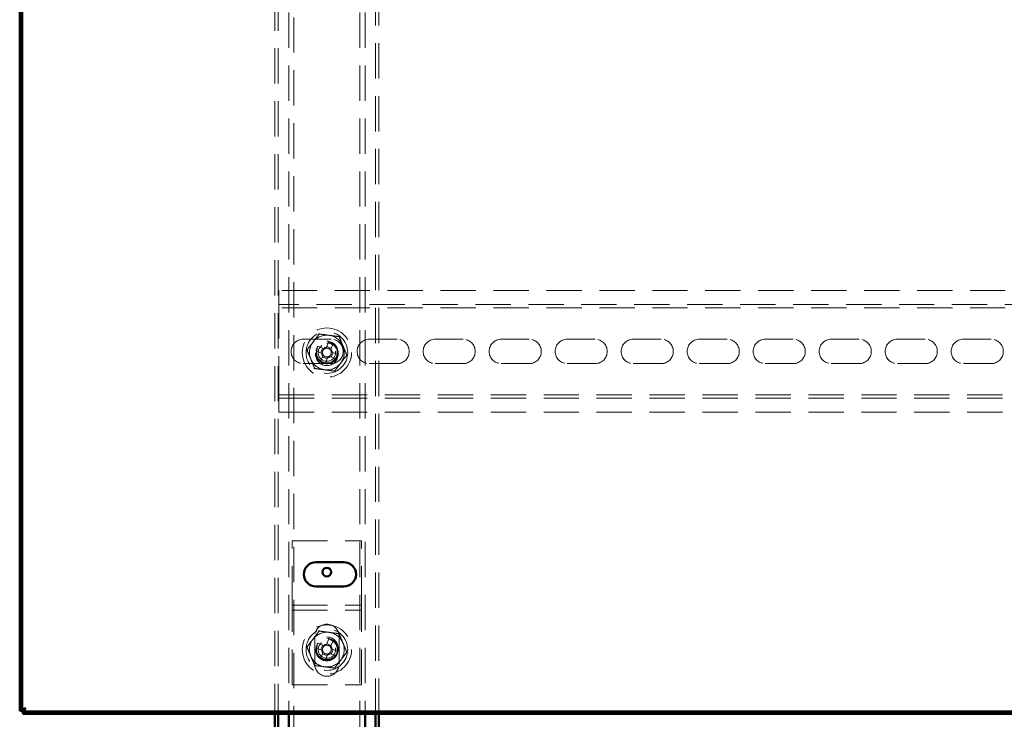
# Paper-space layout '3' of a CAD drawing. Units: millimetres. Extents: x 19 to 415, y -20 to 290.
# Drawn here: x 328 to 364, y 204 to 230 of the extents above; entities that cross this region are included whole.
import ezdxf

# ---------------------------------------------------------------- set-up
doc = ezdxf.new("R2010")
doc.units = ezdxf.units.MM
doc.linetypes.add('HIDDEN', pattern=[1.905, 1.27, -0.635])

psp = doc.layouts.new('3')

# ---------------------------------------------------------------- hatches: boundary and pattern name
at = {"linetype": 'Continuous', "lineweight": 18}
h = psp.add_hatch(dxfattribs=at)
h.set_pattern_fill('ANSI32', style=0)
h.paths.add_polyline_path([(328.517, 204.654), (328.517, 204.567), (388.135, 204.567), (388.135, 204.654)], flags=0)

# ---------------------------------------------------------------- linework, layer by layer
at = {"color": 7, "linetype": 'Continuous', "lineweight": 50}
for p, q in [((328.407, 245.544), (328.407, 204.676)), ((328.495, 245.544), (328.495, 204.676)), ((339.07, 210.02), (340.07, 210.02)), ((340.07, 209.145), (339.07, 209.145)), ((328.495, 204.676), (328.407, 204.676)), ((388.135, 204.654), (328.517, 204.654)), ((328.517, 204.567), (328.517, 204.654)), ((388.135, 204.567), (328.517, 204.567)), ((337.585, 204.567), (337.585, 203.383)), ((337.71, 204.567), (337.71, 203.383)), ((338.085, 204.567), (338.085, 203.383)), ((340.835, 204.567), (340.835, 203.383)), ((341.21, 203.383), (341.21, 204.567)), ((341.335, 203.383), (341.335, 204.567))]:
    psp.add_line(p, q, dxfattribs=at)
at = {"color": 7, "linetype": 'HIDDEN', "lineweight": 18}
for p, q in [((337.585, 245.654), (337.585, 204.567)), ((337.71, 245.654), (337.71, 204.567)), ((341.21, 204.567), (341.21, 245.654)), ((341.335, 204.567), (341.335, 245.654)), ((338.085, 245.038), (338.085, 204.567)), ((338.273, 136.913), (338.273, 245.038)), ((340.648, 245.038), (340.648, 136.913)), ((340.835, 245.038), (340.835, 204.567)), ((337.735, 219.792), (337.735, 219.417)), ((363.87, 219.792), (337.735, 219.792)), ((337.735, 219.167), (337.735, 219.417)), ((387.985, 219.292), (337.735, 219.292)), ((363.87, 219.167), (337.735, 219.167)), ((337.735, 219.167), (337.735, 219.042)), ((337.735, 216.167), (337.735, 219.042)), ((338.61, 218.042), (339.61, 218.042)), ((339.526, 217.954), (339.442, 217.752)), ((339.606, 217.684), (339.69, 217.886)), ((340.985, 218.042), (341.985, 218.042)), ((343.36, 218.042), (344.36, 218.042)), ((345.735, 218.042), (346.735, 218.042)), ((348.11, 218.042), (349.11, 218.042)), ((350.485, 218.042), (351.485, 218.042)), ((352.86, 218.042), (353.86, 218.042)), ((355.235, 218.042), (356.235, 218.042)), ((357.61, 218.042), (358.61, 218.042)), ((359.985, 218.042), (360.985, 218.042)), ((362.36, 218.042), (363.36, 218.042)), ((339.069, 217.629), (339.272, 217.545)), ((339.34, 217.709), (339.137, 217.793)), ((339.307, 217.723), (339.239, 217.559)), ((339.62, 217.717), (339.456, 217.785)), ((339.614, 217.403), (339.682, 217.567)), ((339.852, 217.497), (339.649, 217.581)), ((339.61, 217.167), (338.61, 217.167)), ((339.314, 217.443), (339.23, 217.24)), ((339.301, 217.409), (339.465, 217.341)), ((339.394, 217.172), (339.478, 217.375)), ((339.581, 217.417), (339.784, 217.333)), ((341.985, 217.167), (340.985, 217.167)), ((344.36, 217.167), (343.36, 217.167)), ((346.735, 217.167), (345.735, 217.167)), ((349.11, 217.167), (348.11, 217.167)), ((351.485, 217.167), (350.485, 217.167)), ((353.86, 217.167), (352.86, 217.167)), ((356.235, 217.167), (355.235, 217.167)), ((358.61, 217.167), (357.61, 217.167)), ((360.985, 217.167), (359.985, 217.167)), ((363.36, 217.167), (362.36, 217.167)), ((337.735, 216.167), (337.735, 216.042)), ((337.735, 216.042), (363.87, 216.042)), ((337.735, 215.792), (337.735, 216.042)), ((337.735, 215.917), (387.985, 215.917)), ((337.735, 215.792), (337.735, 215.417)), ((337.735, 215.417), (363.87, 215.417)), ((338.21, 208.604), (338.21, 210.792)), ((338.21, 210.792), (340.71, 210.792)), ((340.71, 208.604), (340.71, 210.792)), ((338.21, 208.292), (338.21, 208.604)), ((338.21, 208.479), (340.71, 208.479)), ((340.71, 208.292), (340.71, 208.604)), ((338.21, 208.292), (340.71, 208.292)), ((338.21, 208.167), (338.21, 208.292)), ((338.21, 205.604), (338.21, 208.167)), ((340.71, 208.167), (340.71, 208.292)), ((340.71, 205.604), (340.71, 208.167)), ((339.023, 207.354), (339.023, 206.354)), ((339.526, 207.267), (339.442, 207.064)), ((339.898, 206.354), (339.898, 207.354)), ((339.069, 206.942), (339.272, 206.858)), ((339.34, 207.022), (339.137, 207.106)), ((339.307, 207.035), (339.239, 206.871)), ((339.62, 207.029), (339.456, 207.097)), ((339.606, 206.996), (339.69, 207.199)), ((339.852, 206.81), (339.649, 206.894)), ((339.314, 206.755), (339.23, 206.552)), ((339.301, 206.722), (339.465, 206.654)), ((339.394, 206.485), (339.478, 206.687)), ((339.581, 206.73), (339.784, 206.646)), ((339.614, 206.716), (339.682, 206.88)), ((338.21, 205.604), (340.71, 205.604))]:
    psp.add_line(p, q, dxfattribs=at)
for centre, radius in [((339.46, 217.563), 0.887), ((339.46, 217.563), 0.75), ((339.46, 217.563), 0.406), ((339.46, 217.5), 0.406), ((339.46, 217.563), 0.375), ((339.46, 217.563), 0.312), ((339.46, 206.876), 0.887), ((339.46, 206.876), 0.75), ((339.46, 206.925), 0.406), ((339.46, 206.876), 0.406), ((339.46, 206.876), 0.375), ((339.46, 206.876), 0.313)]:
    psp.add_circle(centre, radius, dxfattribs=at)
at = {"color": 7, "linetype": 'Continuous', "lineweight": 50}
psp.add_circle((339.46, 209.667), 0.156, dxfattribs=at)
at = {"color": 7, "linetype": 'HIDDEN', "lineweight": 18}
for centre, radius, start, end in [((338.61, 217.604), 0.438, 90, 270), ((339.46, 217.563), 0.625, 142.5227, 202.5227), ((339.46, 217.563), 0.625, 82.5227, 142.5227), ((338.55, 215.364), 2.768, 65.6614, 69.3363), ((339.46, 217.563), 0.625, 22.5227, 82.5227), ((339.61, 217.604), 0.438, 270, 90), ((340.985, 217.604), 0.438, 90, 270), ((341.985, 217.604), 0.438, 270, 90), ((343.36, 217.604), 0.438, 90, 270), ((344.36, 217.604), 0.438, 270, 90), ((345.735, 217.604), 0.438, 90, 270), ((346.735, 217.604), 0.438, 270, 90), ((348.11, 217.604), 0.438, 90, 270), ((349.11, 217.604), 0.437, 270, 90), ((350.485, 217.604), 0.438, 90, 270), ((351.485, 217.604), 0.438, 270, 90), ((352.86, 217.604), 0.438, 90, 270), ((353.86, 217.604), 0.438, 270, 90), ((355.235, 217.604), 0.438, 90, 270), ((356.235, 217.604), 0.438, 270, 90), ((357.61, 217.604), 0.438, 90, 270), ((358.61, 217.604), 0.438, 270, 90), ((359.985, 217.604), 0.438, 90, 270), ((360.985, 217.604), 0.438, 270, 90), ((362.36, 217.604), 0.438, 90, 270), ((363.36, 217.604), 0.438, 270, 90), ((341.659, 216.652), 2.768, 155.6614, 159.3363), ((339.46, 217.563), 0.375, 157.4989, 202.5227), ((339.46, 217.563), 0.189, 185.4578, 219.54), ((339.46, 217.563), 0.16, 123.8246, 191.1731), ((339.46, 217.563), 0.16, 191.1731, 213.8246), ((339.46, 217.563), 0.189, 95.4578, 129.54), ((339.46, 217.563), 0.16, 101.1731, 123.8246), ((339.46, 217.563), 0.16, 33.8246, 101.1731), ((339.46, 217.563), 0.16, 303.8246, 11.1731), ((339.46, 217.563), 0.16, 11.1731, 33.8246), ((339.46, 217.563), 0.189, 5.4578, 39.54), ((339.46, 217.563), 0.625, 322.5227, 22.5227), ((339.46, 217.563), 0.625, 202.5227, 262.5227), ((339.46, 217.563), 0.375, 202.5227, 247.4989), ((340.371, 219.762), 2.768, 245.6614, 249.3363), ((339.46, 217.563), 0.16, 213.8246, 281.1731), ((339.46, 217.563), 0.625, 262.5227, 322.5227), ((339.46, 217.563), 0.189, 275.4578, 309.54), ((339.46, 217.563), 0.16, 281.1731, 303.8246), ((337.262, 218.474), 2.768, 335.6614, 339.3363), ((339.46, 207.354), 0.438, 0, 180), ((339.46, 206.876), 0.625, 142.5227, 202.5227), ((339.46, 206.876), 0.625, 82.5227, 142.5227), ((338.55, 204.677), 2.768, 65.6614, 69.3363), ((339.46, 206.876), 0.625, 22.5227, 82.5227), ((341.659, 205.965), 2.768, 155.6614, 159.3363), ((339.46, 206.876), 0.375, 157.4989, 202.5227), ((339.46, 206.876), 0.16, 123.8246, 191.1731), ((339.46, 206.876), 0.189, 95.4578, 129.54), ((339.46, 206.876), 0.16, 101.1731, 123.8246), ((339.46, 206.876), 0.16, 33.8246, 101.1731), ((339.46, 206.876), 0.16, 303.8246, 11.1731), ((339.46, 206.876), 0.16, 11.1731, 33.8246), ((339.46, 206.876), 0.189, 5.4578, 39.54), ((339.46, 206.876), 0.625, 322.5227, 22.5227), ((339.46, 206.876), 0.625, 202.5227, 262.5227), ((339.46, 206.876), 0.375, 202.5227, 247.4989), ((340.371, 209.074), 2.768, 245.6614, 249.3363), ((339.46, 206.876), 0.189, 185.4578, 219.54), ((339.46, 206.876), 0.16, 191.1731, 213.8246), ((339.46, 206.876), 0.16, 213.8246, 281.1731), ((339.46, 206.876), 0.189, 275.4578, 309.54), ((339.46, 206.876), 0.16, 281.1731, 303.8246), ((337.262, 207.786), 2.768, 335.6614, 339.3363), ((339.46, 206.354), 0.438, 180, 0), ((339.46, 206.876), 0.625, 262.5227, 322.5227)]:
    psp.add_arc(centre, radius, start, end, dxfattribs=at)
at = {"color": 7, "linetype": 'Continuous', "lineweight": 50}
for centre, start, end in [((339.07, 209.583), 90, 270), ((340.07, 209.583), 270, 90)]:
    psp.add_arc(centre, 0.438, start, end, dxfattribs=at)
at = {"color": 7, "linetype": 'HIDDEN', "lineweight": 18}
for points, knots in [([(338.745, 217.657), (338.781, 217.704), (338.852, 217.797), (338.962, 217.94), (339.073, 218.085), (339.147, 218.182), (339.184, 218.23)], [0, 0, 0, 0, 0.246127, 0.492132, 0.745998, 1, 1, 1, 1]), ([(339.184, 218.23), (339.184, 218.23), (339.183, 218.231), (339.18, 218.239), (339.176, 218.249), (339.172, 218.259), (339.17, 218.263), (339.17, 218.264)], [0, 0, 0, 0, 0.236184, 0.471397, 0.732465, 0.992086, 1, 1, 1, 1]), ([(339.184, 218.23), (339.242, 218.222), (339.359, 218.207), (339.538, 218.183), (339.719, 218.16), (339.839, 218.144), (339.9, 218.136)], [0, 0, 0, 0, 0.246127, 0.492132, 0.745998, 1, 1, 1, 1]), ([(339.9, 218.136), (339.9, 218.136), (339.901, 218.137), (339.905, 218.143), (339.912, 218.153), (339.918, 218.161), (339.922, 218.165), (339.922, 218.165)], [0, 0, 0, 0, 0.236184, 0.471397, 0.732465, 0.992086, 1, 1, 1, 1]), ([(339.9, 218.136), (339.922, 218.081), (339.967, 217.973), (340.036, 217.806), (340.106, 217.638), (340.153, 217.525), (340.176, 217.469)], [0, 0, 0, 0, 0.246127, 0.492132, 0.745998, 1, 1, 1, 1]), ([(338.709, 217.662), (338.709, 217.662), (338.714, 217.661), (338.724, 217.66), (338.735, 217.658), (338.743, 217.657), (338.744, 217.657), (338.745, 217.657)], [0, 0, 0, 0, 0.007914, 0.267535, 0.528603, 0.763816, 1, 1, 1, 1]), ([(339.021, 216.99), (338.999, 217.045), (338.954, 217.153), (338.885, 217.32), (338.815, 217.489), (338.768, 217.601), (338.745, 217.657)], [0, 0, 0, 0, 0.246127, 0.492132, 0.745998, 1, 1, 1, 1]), ([(339.272, 217.545), (339.273, 217.545), (339.283, 217.541), (339.293, 217.536), (339.303, 217.532), (339.303, 217.532)], [0, 0, 0, 0, 0.112771, 0.941791, 1, 1, 1, 1]), ([(339.371, 217.696), (339.371, 217.696), (339.361, 217.7), (339.351, 217.705), (339.341, 217.709), (339.34, 217.709)], [0, 0, 0, 0, 0.058209, 0.887229, 1, 1, 1, 1]), ([(339.442, 217.752), (339.442, 217.75), (339.438, 217.741), (339.434, 217.73), (339.43, 217.721), (339.429, 217.72)], [0, 0, 0, 0, 0.112771, 0.941791, 1, 1, 1, 1]), ([(339.593, 217.652), (339.594, 217.653), (339.598, 217.662), (339.602, 217.673), (339.606, 217.682), (339.606, 217.684)], [0, 0, 0, 0, 0.0582091, 0.8872294, 1, 1, 1, 1]), ([(339.649, 217.581), (339.648, 217.582), (339.638, 217.586), (339.628, 217.59), (339.618, 217.594), (339.617, 217.594)], [0, 0, 0, 0, 0.112771, 0.941791, 1, 1, 1, 1]), ([(339.327, 217.474), (339.327, 217.473), (339.323, 217.464), (339.319, 217.453), (339.315, 217.444), (339.314, 217.443)], [0, 0, 0, 0, 0.058209, 0.887229, 1, 1, 1, 1]), ([(339.478, 217.375), (339.479, 217.376), (339.483, 217.385), (339.487, 217.396), (339.491, 217.405), (339.491, 217.406)], [0, 0, 0, 0, 0.1127706, 0.9417909, 1, 1, 1, 1]), ([(339.55, 217.43), (339.55, 217.43), (339.56, 217.426), (339.57, 217.422), (339.58, 217.418), (339.581, 217.417)], [0, 0, 0, 0, 0.058209, 0.887229, 1, 1, 1, 1]), ([(340.176, 217.469), (340.14, 217.422), (340.069, 217.329), (339.959, 217.186), (339.848, 217.041), (339.774, 216.945), (339.737, 216.896)], [0, 0, 0, 0, 0.2461272, 0.4921318, 0.7459978, 1, 1, 1, 1]), ([(340.176, 217.469), (340.177, 217.469), (340.178, 217.469), (340.186, 217.468), (340.197, 217.466), (340.207, 217.465), (340.212, 217.464), (340.212, 217.464)], [0, 0, 0, 0, 0.236184, 0.471397, 0.732465, 0.992086, 1, 1, 1, 1]), ([(338.999, 216.961), (338.999, 216.961), (339.002, 216.966), (339.008, 216.974), (339.015, 216.983), (339.02, 216.989), (339.021, 216.99), (339.021, 216.99)], [0, 0, 0, 0, 0.007914, 0.267535, 0.528603, 0.763816, 1, 1, 1, 1]), ([(339.737, 216.896), (339.679, 216.904), (339.562, 216.919), (339.383, 216.943), (339.202, 216.967), (339.082, 216.982), (339.021, 216.99)], [0, 0, 0, 0, 0.246127, 0.492132, 0.745998, 1, 1, 1, 1]), ([(339.751, 216.863), (339.751, 216.863), (339.749, 216.868), (339.745, 216.877), (339.741, 216.888), (339.737, 216.895), (339.737, 216.896), (339.737, 216.896)], [0, 0, 0, 0, 0.007914, 0.267535, 0.528603, 0.763816, 1, 1, 1, 1]), ([(338.745, 206.97), (338.781, 207.016), (338.852, 207.11), (338.962, 207.253), (339.073, 207.398), (339.147, 207.494), (339.184, 207.542)], [0, 0, 0, 0, 0.246127, 0.492132, 0.745998, 1, 1, 1, 1]), ([(339.184, 207.542), (339.184, 207.543), (339.183, 207.544), (339.18, 207.551), (339.176, 207.562), (339.172, 207.571), (339.17, 207.576), (339.17, 207.576)], [0, 0, 0, 0, 0.236184, 0.471397, 0.732465, 0.992086, 1, 1, 1, 1]), ([(339.184, 207.542), (339.242, 207.535), (339.359, 207.519), (339.538, 207.496), (339.719, 207.472), (339.839, 207.456), (339.9, 207.448)], [0, 0, 0, 0, 0.246127, 0.492132, 0.745998, 1, 1, 1, 1]), ([(339.9, 207.448), (339.9, 207.449), (339.901, 207.45), (339.905, 207.456), (339.912, 207.465), (339.918, 207.473), (339.922, 207.477), (339.922, 207.477)], [0, 0, 0, 0, 0.236184, 0.471397, 0.732465, 0.992086, 1, 1, 1, 1]), ([(339.9, 207.448), (339.922, 207.394), (339.967, 207.285), (340.036, 207.119), (340.106, 206.95), (340.153, 206.838), (340.176, 206.782)], [0, 0, 0, 0, 0.2461272, 0.4921318, 0.7459978, 1, 1, 1, 1]), ([(338.709, 206.974), (338.709, 206.974), (338.714, 206.974), (338.724, 206.972), (338.735, 206.971), (338.743, 206.97), (338.744, 206.97), (338.745, 206.97)], [0, 0, 0, 0, 0.007914, 0.267535, 0.528603, 0.763816, 1, 1, 1, 1]), ([(339.021, 206.303), (338.999, 206.357), (338.954, 206.466), (338.885, 206.633), (338.815, 206.801), (338.768, 206.913), (338.745, 206.97)], [0, 0, 0, 0, 0.246127, 0.492132, 0.745998, 1, 1, 1, 1]), ([(339.371, 207.009), (339.371, 207.009), (339.361, 207.013), (339.351, 207.017), (339.341, 207.021), (339.34, 207.022)], [0, 0, 0, 0, 0.058209, 0.887229, 1, 1, 1, 1]), ([(339.442, 207.064), (339.442, 207.063), (339.438, 207.053), (339.434, 207.043), (339.43, 207.033), (339.429, 207.033)], [0, 0, 0, 0, 0.112771, 0.941791, 1, 1, 1, 1]), ([(339.593, 206.965), (339.594, 206.965), (339.598, 206.975), (339.602, 206.985), (339.606, 206.995), (339.606, 206.996)], [0, 0, 0, 0, 0.0582091, 0.8872294, 1, 1, 1, 1]), ([(339.649, 206.894), (339.648, 206.894), (339.638, 206.898), (339.628, 206.902), (339.618, 206.906), (339.617, 206.907)], [0, 0, 0, 0, 0.112771, 0.941791, 1, 1, 1, 1]), ([(339.272, 206.858), (339.273, 206.857), (339.283, 206.853), (339.293, 206.849), (339.303, 206.845), (339.303, 206.845)], [0, 0, 0, 0, 0.112771, 0.941791, 1, 1, 1, 1]), ([(339.327, 206.787), (339.327, 206.786), (339.323, 206.776), (339.319, 206.766), (339.315, 206.756), (339.314, 206.755)], [0, 0, 0, 0, 0.058209, 0.887229, 1, 1, 1, 1]), ([(339.478, 206.687), (339.479, 206.688), (339.483, 206.698), (339.487, 206.708), (339.491, 206.718), (339.491, 206.719)], [0, 0, 0, 0, 0.112771, 0.941791, 1, 1, 1, 1]), ([(339.55, 206.743), (339.55, 206.742), (339.56, 206.738), (339.57, 206.734), (339.58, 206.73), (339.581, 206.73)], [0, 0, 0, 0, 0.058209, 0.887229, 1, 1, 1, 1]), ([(340.176, 206.782), (340.14, 206.735), (340.069, 206.642), (339.959, 206.498), (339.848, 206.354), (339.774, 206.257), (339.737, 206.209)], [0, 0, 0, 0, 0.246127, 0.492132, 0.745998, 1, 1, 1, 1]), ([(340.176, 206.782), (340.177, 206.782), (340.178, 206.781), (340.186, 206.78), (340.197, 206.779), (340.207, 206.778), (340.212, 206.777), (340.212, 206.777)], [0, 0, 0, 0, 0.236184, 0.471397, 0.732465, 0.992086, 1, 1, 1, 1]), ([(338.999, 206.274), (338.999, 206.274), (339.002, 206.278), (339.008, 206.286), (339.015, 206.295), (339.02, 206.302), (339.021, 206.302), (339.021, 206.303)], [0, 0, 0, 0, 0.007914, 0.267535, 0.528603, 0.763816, 1, 1, 1, 1]), ([(339.737, 206.209), (339.679, 206.217), (339.562, 206.232), (339.383, 206.255), (339.202, 206.279), (339.082, 206.295), (339.021, 206.303)], [0, 0, 0, 0, 0.246127, 0.492132, 0.745998, 1, 1, 1, 1]), ([(339.751, 206.175), (339.751, 206.175), (339.749, 206.18), (339.745, 206.189), (339.741, 206.2), (339.737, 206.207), (339.737, 206.208), (339.737, 206.209)], [0, 0, 0, 0, 0.007914, 0.267535, 0.528603, 0.763816, 1, 1, 1, 1]), ([(328.407, 204.676), (328.41, 204.684), (328.415, 204.699), (328.455, 204.722), (328.513, 204.746), (328.572, 204.765), (328.608, 204.776), (328.62, 204.779)], [0, 0, 0, 0, 0.224684, 0.449416, 0.674148, 0.89888, 1, 1, 1, 1]), ([(328.62, 204.779), (328.612, 204.754), (328.596, 204.704), (328.573, 204.638), (328.55, 204.59), (328.531, 204.569), (328.52, 204.567), (328.517, 204.567)], [0, 0, 0, 0, 0.2246841, 0.4494162, 0.6741484, 0.8988804, 1, 1, 1, 1])]:
    psp.add_open_spline(points, degree=3, knots=knots, dxfattribs=at)
at = {"color": 7, "linetype": 'Continuous', "lineweight": 50}
for points, knots in [([(328.495, 204.676), (328.496, 204.683), (328.499, 204.698), (328.522, 204.722), (328.559, 204.747), (328.595, 204.766), (328.615, 204.777), (328.62, 204.779)], [0, 0, 0, 0, 0.2039123, 0.4464018, 0.6889564, 0.9315108, 1, 1, 1, 1]), ([(328.62, 204.779), (328.613, 204.766), (328.597, 204.737), (328.574, 204.696), (328.549, 204.666), (328.53, 204.655), (328.519, 204.654), (328.517, 204.654)], [0, 0, 0, 0, 0.203912, 0.446402, 0.688956, 0.931511, 1, 1, 1, 1])]:
    psp.add_open_spline(points, degree=3, knots=knots, dxfattribs=at)

doc.saveas('drawing.dxf')
